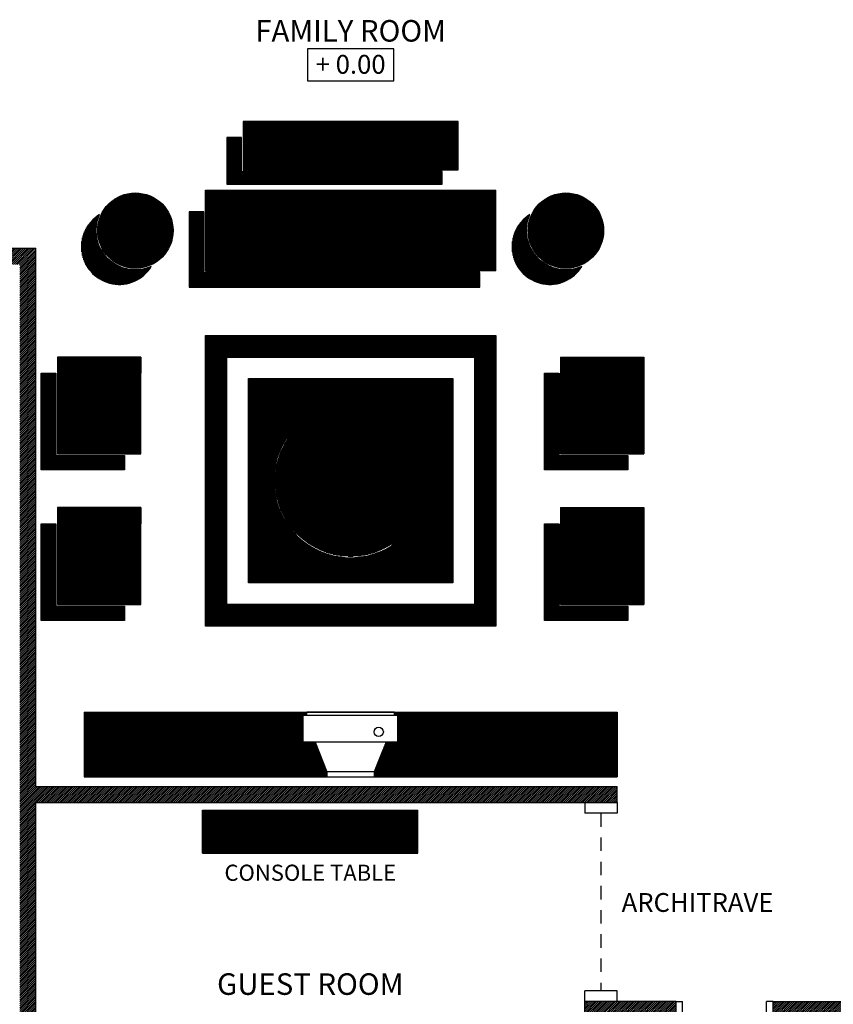
# Model space of a CAD drawing. Units: metres. Extents: x 2565.7 to 2625.1, y 63.9 to 122.3.
# Drawn here: x 2576.9 to 2584.5, y 83.1 to 92.2 of the extents above; entities that cross this region are included whole.
import ezdxf
from ezdxf.enums import TextEntityAlignment as Align

# ---------------------------------------------------------------- set-up
doc = ezdxf.new("R2010")
doc.units = ezdxf.units.M
doc.header["$MEASUREMENT"] = 0
doc.linetypes.add('DASHED2', pattern=[0.375, 0.25, -0.125])
doc.layers.get('0').update_dxf_attribs({"linetype": 'CONTINUOUS'})
for name, color, linetype in [('FURNITURE', 7, 'CONTINUOUS'), ('TEMBOK', 250, 'CONTINUOUS'), ('WARNA FURN', 33, 'CONTINUOUS')]:
    doc.layers.add(name, color=color, linetype=linetype)
doc.styles.get("Standard").update_dxf_attribs({"font": 'arial.ttf'})
pattern_1 = [(90, (0, 0.25), (-0.00625, 2e-18), [])]
pattern_2 = [(90, (-0.25, 0), (-0.00625, 9e-19), [])]
pattern_3 = [(90, (0.25, 0), (-0.00625, 9e-19), [])]
pattern_4 = [(90, (-0.375, 0.5), (-0.00625, 2e-18), [])]
pattern_5 = [(180, (-0.25, 0), (-9e-19, -0.00625), [])]
pattern_6 = [(180, (0.25, 0), (-9e-19, -0.00625), [])]

msp = doc.modelspace()

# ---------------------------------------------------------------- hatches: boundary and pattern name
at = {"layer": 'TEMBOK'}
h = msp.add_hatch(dxfattribs=at)
h.set_pattern_fill('ANSI31', color=250, scale=0.1, style=0)
h.paths.add_polyline_path([(2576.9342, 78.5784), (2576.5092, 78.5784), (2576.5092, 78.4284), (2576.7092, 78.4284), (2576.7092, 78.2784), (2577.0842, 78.2784), (2577.0842, 79.2784), (2577.2842, 79.2784), (2577.2842, 79.4284), (2577.3842, 79.4284), (2577.3842, 79.5784), (2577.0842, 79.5784), (2577.0842, 84.9284), (2582.4842, 84.9284), (2582.4842, 85.0784), (2577.0842, 85.0784), (2577.0842, 90.0784), (2575.0842, 90.0784), (2575.0842, 90.3284), (2574.9342, 90.3284), (2574.9342, 89.9284), (2576.9342, 89.9284)])
h.paths.add_polyline_path([(2570.5092, 78.2784), (2570.8842, 78.2784), (2570.8842, 78.4284), (2571.0842, 78.4284), (2571.0842, 78.5784), (2570.6592, 78.5784), (2570.6592, 90.0784), (2570.5092, 90.0784)])
h.paths.add_polyline_path([(2582.1842, 83.0784), (2582.1842, 79.5784), (2581.8842, 79.5784), (2581.8842, 79.4284), (2581.9842, 79.4284), (2581.9842, 79.2784), (2582.1842, 79.2784), (2582.1842, 78.2784), (2583.4342, 78.2784), (2583.4342, 78.4284), (2583.5342, 78.4284), (2583.5342, 78.5784), (2582.3342, 78.5784), (2582.3342, 82.9284), (2583.0342, 82.9284), (2583.0342, 83.0784)])
h.paths.add_polyline_path([(2587.5842, 78.2784), (2587.5842, 78.8511), (2587.5687, 78.849), (2587.5842, 78.8593), (2587.5842, 78.8979), (2587.5669, 78.9014), (2587.5842, 78.9202), (2587.5842, 78.9977), (2587.5775, 79), (2587.5842, 79.0044), (2587.5842, 79.2784), (2587.6514, 79.2784), (2587.6443, 79.3052), (2587.6891, 79.2784), (2587.7438, 79.2784), (2587.7557, 79.307), (2587.7837, 79.2784), (2588.1713, 79.2784), (2588.1715, 79.2819), (2588.1773, 79.2784), (2588.2854, 79.2784), (2588.2992, 79.2931), (2588.307, 79.2784), (2588.4717, 79.2784), (2588.4717, 79.4284), (2588.5717, 79.4284), (2588.5717, 79.5784), (2587.5842, 79.5784), (2587.5842, 80.9284), (2588.5217, 80.9284), (2588.5217, 81.0784), (2587.5842, 81.0784), (2587.5842, 82.0284), (2587.4342, 82.0284), (2587.4342, 78.5784), (2586.2342, 78.5784), (2586.2342, 78.4284), (2586.3342, 78.4284), (2586.3342, 78.2784)])
h.paths.add_polyline_path([(2589.3717, 79.5784), (2589.3717, 79.4284), (2589.4717, 79.4284), (2589.4717, 79.2792), (2589.4718, 79.2784), (2589.6493, 79.2784), (2589.6422, 79.3052), (2589.6869, 79.2784), (2589.7416, 79.2784), (2589.7536, 79.307), (2589.7815, 79.2784), (2590.0832, 79.2784), (2590.1115, 79.3074), (2590.1236, 79.2784), (2590.1775, 79.2784), (2590.2229, 79.3056), (2590.2157, 79.2784), (2590.5092, 79.2784), (2590.5092, 87.0784), (2589.7217, 87.0784), (2589.7217, 86.9284), (2590.3592, 86.9284), (2590.3592, 85.0784), (2588.1842, 85.0784), (2588.1842, 84.8284), (2588.3342, 84.8284), (2588.3342, 84.9284), (2590.3592, 84.9284), (2590.3592, 83.0784), (2588.3342, 83.0784), (2588.3342, 84.0284), (2588.1842, 84.0284), (2588.1842, 83.0784), (2586.5842, 83.0784), (2586.5842, 83.6284), (2586.4342, 83.6284), (2586.4342, 83.0784), (2583.9342, 83.0784), (2583.9342, 82.9284), (2587.4342, 82.9284), (2587.4342, 82.8284), (2587.5842, 82.8284), (2587.5842, 82.9284), (2590.3592, 82.9284), (2590.3592, 81.0784), (2589.4217, 81.0784), (2589.4217, 80.9284), (2590.3592, 80.9284), (2590.3592, 79.5784)])
h.paths.add_polyline_path([(2587.4342, 86.9284), (2588.2217, 86.9284), (2588.2217, 87.0784), (2587.7342, 87.0784), (2587.7342, 87.2534), (2587.5842, 87.2534), (2587.5842, 87.3534), (2587.4342, 87.3534)])
h.paths.add_polyline_path([(2587.4342, 88.3534), (2587.5842, 88.3534), (2587.5842, 88.4534), (2587.7342, 88.4534), (2587.7342, 88.7534), (2587.5842, 88.7534), (2587.5842, 88.8534), (2587.4342, 88.8534)])
h.paths.add_polyline_path([(2580.3842, 79.5784), (2580.3842, 79.4284), (2580.4842, 79.4284), (2580.4842, 79.2784), (2580.7842, 79.2784), (2580.7842, 79.4284), (2580.8842, 79.4284), (2580.8842, 79.5784)], flags=16)
h.paths.add_polyline_path([(2578.3842, 79.5784), (2578.3842, 79.4284), (2578.4842, 79.4284), (2578.4842, 79.2784), (2578.7842, 79.2784), (2578.7842, 79.4284), (2578.8842, 79.4284), (2578.8842, 79.5784)], flags=16)
at = {"layer": 'WARNA FURN', "true_color": 0xc7b099}
h = msp.add_hatch(dxfattribs=at)
h.set_pattern_fill('ANSI31', color=253, scale=0.05, angle=45, style=0)
h.set_pattern_definition([(90, (0, 0.12), (-0.00625, 9e-19), [])])
h.paths.add_polyline_path([(2581.0092, 90.8084), (2581.0092, 91.2584), (2579.0092, 91.2584), (2579.0092, 90.8084)])
at = {"layer": 'WARNA FURN'}
h = msp.add_hatch(dxfattribs=at)
h.set_pattern_fill('ANSI31', color=253, scale=0.05, angle=45, style=0)
h.set_pattern_definition([(90, (0, 0.29), (-0.00625, 2e-18), [])])
h.paths.add_polyline_path([(2580.8592, 90.6734), (2580.8592, 90.7934), (2578.9942, 90.7934), (2578.9942, 91.1084), (2578.8592, 91.1084), (2578.8592, 90.6734)])
at = {"layer": 'WARNA FURN', "true_color": 0x9e826e}
h = msp.add_hatch(dxfattribs=at)
h.set_pattern_fill('ANSI31', color=252, scale=0.05, angle=45, style=0)
h.set_pattern_definition([(90, (5160.3933114, 0.5), (0.00625, 9e-15), [])])
h.paths.add_polyline_path([(2578.3592, 90.2434, 1), (2577.6592, 90.2434, 1)])
at = {"layer": 'WARNA FURN', "true_color": 0x00a68a}
h = msp.add_hatch(dxfattribs=at)
h.set_pattern_fill('ANSI31', color=134, scale=0.05, angle=45, style=0)
h.set_pattern_definition(pattern_1)
h.paths.add_polyline_path([(2578.6592, 90.6184), (2578.6592, 89.8684), (2578.8092, 89.8684), (2578.8092, 90.4684), (2581.2092, 90.4684), (2581.2092, 89.8684), (2581.3592, 89.8684), (2581.3592, 90.6184)])
at = {"layer": 'WARNA FURN', "true_color": 0x9e826e}
h = msp.add_hatch(dxfattribs=at)
h.set_pattern_fill('ANSI31', color=252, scale=0.05, angle=45, style=0)
h.set_pattern_definition(pattern_4)
h.paths.add_polyline_path([(2582.3592, 90.2434, 1), (2581.6592, 90.2434, 1)])
at = {"layer": 'WARNA FURN'}
h = msp.add_hatch(dxfattribs=at)
h.set_pattern_fill('ANSI31', color=253, scale=0.05, angle=45, style=0)
h.set_pattern_definition(pattern_1)
h.paths.add_polyline_path([(2581.2092, 89.7184), (2581.2092, 89.8534), (2578.6442, 89.8534), (2578.6442, 90.4184), (2578.5092, 90.4184), (2578.5092, 89.7184)])
at = {"layer": 'WARNA FURN', "true_color": 0x00785c}
h = msp.add_hatch(dxfattribs=at)
h.set_pattern_fill('ANSI31', color=126, scale=0.05, angle=45, style=0)
h.set_pattern_definition(pattern_1)
h.paths.add_polyline_path([(2580.6092, 90.4684), (2580.6092, 90.3684), (2581.2092, 90.3684), (2581.2092, 90.4684)])
h.paths.add_polyline_path([(2580.6092, 90.3684), (2580.6092, 90.4684), (2580.0092, 90.4684), (2580.0092, 90.3684)])
h.paths.add_polyline_path([(2580.0092, 90.3684), (2580.0092, 90.4684), (2579.4092, 90.4684), (2579.4092, 90.3684)])
h.paths.add_polyline_path([(2578.8092, 90.4684), (2578.8092, 90.3684), (2579.4092, 90.3684), (2579.4092, 90.4684)])
at = {"layer": 'WARNA FURN'}
h = msp.add_hatch(dxfattribs=at)
h.set_pattern_fill('ANSI31', color=253, scale=0.05, angle=45, style=0)
h.set_pattern_definition([(90, (-4.375, 0.5), (-0.00625, 9e-15), [])])
h.paths.add_polyline_path([(2578.1571, 89.9097, -0.686113), (2577.6755, 90.3914, 1.264979)])
at = {"layer": 'WARNA FURN', "true_color": 0x85d6bf}
h = msp.add_hatch(dxfattribs=at)
h.set_pattern_fill('ANSI31', color=123, scale=0.05, angle=135, style=0)
h.set_pattern_definition([(180, (0, 0.25), (-9e-19, -0.00625), [])])
h.paths.add_polyline_path([(2580.6092, 90.3684), (2580.6092, 89.8684), (2581.2092, 89.8684), (2581.2092, 90.3684)])
h.paths.add_polyline_path([(2580.0092, 90.3684), (2580.0092, 89.8684), (2580.6092, 89.8684), (2580.6092, 90.3684)])
h.paths.add_polyline_path([(2579.4092, 90.3684), (2579.4092, 89.8684), (2580.0092, 89.8684), (2580.0092, 90.3684)])
h.paths.add_polyline_path([(2579.4092, 90.3684), (2578.8092, 90.3684), (2578.8092, 89.8684), (2579.4092, 89.8684)])
at = {"layer": 'WARNA FURN'}
h = msp.add_hatch(dxfattribs=at)
h.set_pattern_fill('ANSI31', color=253, scale=0.05, angle=45, style=0)
h.set_pattern_definition(pattern_4)
h.paths.add_polyline_path([(2582.1571, 89.9097, -0.686113), (2581.6755, 90.3914, 1.264979)])
at = {"layer": 'WARNA FURN', "true_color": 0xf9f1c8}
h = msp.add_hatch(dxfattribs=at)
h.set_pattern_fill('ANSI31', color=254, scale=0.05, angle=45, style=0)
h.paths.add_polyline_path([(2581.1592, 89.0684), (2581.1592, 86.7684), (2580.0092, 86.7684), (2580.0092, 86.5684), (2581.3592, 86.5684), (2581.3592, 89.2684), (2580.0092, 89.2684), (2580.0092, 89.0684)])
h.paths.add_polyline_path([(2578.6592, 89.2684), (2578.6592, 86.5684), (2580.0092, 86.5684), (2580.0092, 86.7684), (2578.8592, 86.7684), (2578.8592, 89.0684), (2580.0092, 89.0684), (2580.0092, 89.2684)])
at = {"layer": 'WARNA FURN', "true_color": 0x00a68a}
h = msp.add_hatch(dxfattribs=at)
h.set_pattern_fill('ANSI31', color=134, scale=0.05, angle=135, style=0)
h.set_pattern_definition(pattern_5)
h.paths.add_polyline_path([(2578.0592, 88.1684), (2578.0592, 88.3184), (2577.4342, 88.3184), (2577.4342, 88.9184), (2578.0592, 88.9184), (2578.0592, 89.0684), (2577.2842, 89.0684), (2577.2842, 88.1684)])
h = msp.add_hatch(dxfattribs=at)
h.set_pattern_fill('ANSI31', color=134, scale=0.05, angle=135, style=0)
h.set_pattern_definition(pattern_6)
h.paths.add_polyline_path([(2581.9592, 88.1684), (2581.9592, 88.3184), (2582.5842, 88.3184), (2582.5842, 88.9184), (2581.9592, 88.9184), (2581.9592, 89.0684), (2582.7342, 89.0684), (2582.7342, 88.1684)])
at = {"layer": 'WARNA FURN'}
h = msp.add_hatch(dxfattribs=at)
h.set_pattern_fill('ANSI31', color=253, scale=0.05, angle=45, style=0)
h.set_pattern_definition([(270, (2449.255734, -2705.340734), (-0.00625, -2e-18), [])])
h.paths.add_polyline_path([(2577.9092, 88.1534), (2577.9092, 88.0184), (2577.1342, 88.0184), (2577.1342, 88.9184), (2577.2692, 88.9184), (2577.2692, 88.1534)])
at = {"layer": 'WARNA FURN', "true_color": 0x00785c}
h = msp.add_hatch(dxfattribs=at)
h.set_pattern_fill('ANSI31', color=126, scale=0.05, angle=135, style=0)
h.set_pattern_definition(pattern_5)
h.paths.add_polyline_path([(2577.5592, 88.3184), (2577.5592, 88.9184), (2577.4342, 88.9184), (2577.4342, 88.3184)])
at = {"layer": 'WARNA FURN', "true_color": 0x85d6bf}
h = msp.add_hatch(dxfattribs=at)
h.set_pattern_fill('ANSI31', color=123, scale=0.05, angle=45, style=0)
h.set_pattern_definition(pattern_2)
h.paths.add_polyline_path([(2578.0592, 88.3184), (2578.0592, 88.9184), (2577.5592, 88.9184), (2577.5592, 88.3184)])
at = {"layer": 'WARNA FURN', "true_color": 0xf9f1c8}
h = msp.add_hatch(dxfattribs=at)
h.set_pattern_fill('ANSI31', color=254, scale=0.05, angle=45, style=0)
h.paths.add_polyline_path([(2580.9592, 88.8684), (2579.0592, 88.8684), (2579.0592, 86.9684), (2580.9592, 86.9684), (2580.9592, 87.9184), (2580.7092, 87.9184, -0.238765), (2580.4234, 87.3542, -1.164974), (2579.4449, 88.3327, -0.724646), (2580.7092, 87.9184), (2580.9592, 87.9184)])
at = {"layer": 'WARNA FURN'}
h = msp.add_hatch(dxfattribs=at)
h.set_pattern_fill('ANSI31', color=253, scale=0.05, angle=45, style=0)
h.set_pattern_definition([(270, (2451.255734, -2704.740734), (-0.00625, -2e-18), [])])
h.paths.add_polyline_path([(2581.9442, 88.9184), (2581.9442, 88.1534), (2582.5842, 88.1534), (2582.5842, 88.0184), (2581.8092, 88.0184), (2581.8092, 88.9184)])
at = {"layer": 'WARNA FURN', "true_color": 0x85d6bf}
h = msp.add_hatch(dxfattribs=at)
h.set_pattern_fill('ANSI31', color=123, scale=0.05, angle=45, style=0)
h.set_pattern_definition(pattern_3)
h.paths.add_polyline_path([(2581.9592, 88.3184), (2581.9592, 88.9184), (2582.4592, 88.9184), (2582.4592, 88.3184)])
at = {"layer": 'WARNA FURN', "true_color": 0x00785c}
h = msp.add_hatch(dxfattribs=at)
h.set_pattern_fill('ANSI31', color=126, scale=0.05, angle=135, style=0)
h.set_pattern_definition(pattern_6)
h.paths.add_polyline_path([(2582.4592, 88.3184), (2582.4592, 88.9184), (2582.5842, 88.9184), (2582.5842, 88.3184)])
at = {"layer": 'WARNA FURN', "true_color": 0xc7b099}
h = msp.add_hatch(dxfattribs=at)
h.set_pattern_fill('ANSI31', color=253, scale=0.05, angle=135, style=0)
h.paths.add_polyline_path([(2580.5592, 87.9184, -1), (2579.4592, 87.9184, -0.414214), (2580.0092, 88.4684), (2580.0092, 88.6184, 0.414214), (2579.3092, 87.9184, 1), (2580.7092, 87.9184, 0.414214), (2580.0092, 88.6184), (2580.0092, 88.4684, -0.414214)])
at = {"layer": 'WARNA FURN', "true_color": 0x9e826e}
h = msp.add_hatch(dxfattribs=at)
h.set_pattern_fill('ANSI31', color=252, scale=0.05, angle=45, style=0)
h.paths.add_polyline_path([(2579.4592, 87.9184, 1), (2580.5592, 87.9184, 1)])
at = {"layer": 'WARNA FURN'}
h = msp.add_hatch(dxfattribs=at)
h.set_pattern_fill('ANSI31', color=253, scale=0.05, angle=45, style=0)
h.paths.add_polyline_path([(2580.3922, 87.3147, -0.801008), (2579.4054, 88.3014, 1.083532)])
at = {"layer": 'WARNA FURN', "true_color": 0x00a68a}
h = msp.add_hatch(dxfattribs=at)
h.set_pattern_fill('ANSI31', color=134, scale=0.05, angle=135, style=0)
h.set_pattern_definition(pattern_5)
h.paths.add_polyline_path([(2578.0592, 86.7684), (2578.0592, 86.9184), (2577.4342, 86.9184), (2577.4342, 87.5184), (2578.0592, 87.5184), (2578.0592, 87.6684), (2577.2842, 87.6684), (2577.2842, 86.7684)])
h = msp.add_hatch(dxfattribs=at)
h.set_pattern_fill('ANSI31', color=134, scale=0.05, angle=135, style=0)
h.set_pattern_definition(pattern_6)
h.paths.add_polyline_path([(2581.9592, 86.7684), (2581.9592, 86.9184), (2582.5842, 86.9184), (2582.5842, 87.5184), (2581.9592, 87.5184), (2581.9592, 87.6684), (2582.7342, 87.6684), (2582.7342, 86.7684)])
at = {"layer": 'WARNA FURN'}
h = msp.add_hatch(dxfattribs=at)
h.set_pattern_fill('ANSI31', color=253, scale=0.05, angle=45, style=0)
h.set_pattern_definition([(270, (2449.255734, -2706.740734), (-0.00625, -2e-18), [])])
h.paths.add_polyline_path([(2577.9092, 86.7534), (2577.9092, 86.6184), (2577.1342, 86.6184), (2577.1342, 87.5184), (2577.2692, 87.5184), (2577.2692, 86.7534)])
at = {"layer": 'WARNA FURN', "true_color": 0x00785c}
h = msp.add_hatch(dxfattribs=at)
h.set_pattern_fill('ANSI31', color=126, scale=0.05, angle=135, style=0)
h.set_pattern_definition(pattern_5)
h.paths.add_polyline_path([(2577.5592, 86.9184), (2577.5592, 87.5184), (2577.4342, 87.5184), (2577.4342, 86.9184)])
at = {"layer": 'WARNA FURN', "true_color": 0x85d6bf}
h = msp.add_hatch(dxfattribs=at)
h.set_pattern_fill('ANSI31', color=123, scale=0.05, angle=45, style=0)
h.set_pattern_definition(pattern_2)
h.paths.add_polyline_path([(2578.0592, 86.9184), (2578.0592, 87.5184), (2577.5592, 87.5184), (2577.5592, 86.9184)])
at = {"layer": 'WARNA FURN'}
h = msp.add_hatch(dxfattribs=at)
h.set_pattern_fill('ANSI31', color=253, scale=0.05, angle=45, style=0)
h.set_pattern_definition([(270, (2451.255734, -2706.140734), (-0.00625, -2e-18), [])])
h.paths.add_polyline_path([(2581.9442, 87.5184), (2581.9442, 86.7534), (2582.5842, 86.7534), (2582.5842, 86.6184), (2581.8092, 86.6184), (2581.8092, 87.5184)])
at = {"layer": 'WARNA FURN', "true_color": 0x85d6bf}
h = msp.add_hatch(dxfattribs=at)
h.set_pattern_fill('ANSI31', color=123, scale=0.05, angle=45, style=0)
h.set_pattern_definition(pattern_3)
h.paths.add_polyline_path([(2581.9592, 86.9184), (2581.9592, 87.5184), (2582.4592, 87.5184), (2582.4592, 86.9184)])
at = {"layer": 'WARNA FURN', "true_color": 0x00785c}
h = msp.add_hatch(dxfattribs=at)
h.set_pattern_fill('ANSI31', color=126, scale=0.05, angle=135, style=0)
h.set_pattern_definition(pattern_6)
h.paths.add_polyline_path([(2582.4592, 86.9184), (2582.4592, 87.5184), (2582.5842, 87.5184), (2582.5842, 86.9184)])
at = {"layer": 'WARNA FURN', "true_color": 0xc7b099}
h = msp.add_hatch(dxfattribs=at)
h.set_pattern_fill('ANSI31', color=253, scale=0.05, angle=135, style=0)
h.paths.add_polyline_path([(2581.5342, 85.7684), (2581.5342, 85.1684), (2582.4842, 85.1684), (2582.4842, 85.7684)])
h.paths.add_polyline_path([(2577.5342, 85.7684), (2577.5342, 85.1684), (2578.4842, 85.1684), (2578.4842, 85.7684)])
at = {"layer": 'WARNA FURN', "true_color": 0x9e826e}
h = msp.add_hatch(dxfattribs=at)
h.set_pattern_fill('ANSI31', color=252, scale=0.05, angle=45, style=0)
h.paths.add_polyline_path([(2581.5342, 85.1684), (2581.5342, 85.7684), (2580.4162, 85.7684), (2580.4162, 85.7354), (2580.4492, 85.7354), (2580.4492, 85.4879), (2580.3392, 85.4879), (2580.2292, 85.2129), (2580.2292, 85.1684)])
h.paths.add_polyline_path([(2579.7892, 85.1684), (2579.7892, 85.2129), (2579.6792, 85.4879), (2579.5692, 85.4879), (2579.5692, 85.7354), (2579.6022, 85.7354), (2579.6022, 85.7684), (2578.4842, 85.7684), (2578.4842, 85.1684)])
at = {"layer": 'WARNA FURN', "true_color": 0xb5593b}
h = msp.add_hatch(dxfattribs=at)
h.set_pattern_fill('ANSI31', color=25, scale=0.05, angle=45, style=0)
h.paths.add_polyline_path([(2580.3342, 84.7084), (2578.9342, 84.7084), (2578.9342, 84.8584), (2578.6342, 84.8584), (2578.6342, 84.4584), (2580.6342, 84.4584), (2580.6342, 84.8584), (2580.3342, 84.8584)])
at = {"layer": 'WARNA FURN', "true_color": 0xd68266}
h = msp.add_hatch(dxfattribs=at)
h.set_pattern_fill('ANSI31', color=23, scale=0.05, angle=-45, style=0)
h.paths.add_polyline_path([(2578.9342, 84.8584), (2578.9342, 84.7084), (2580.3342, 84.7084), (2580.3342, 84.8584)])

# ---------------------------------------------------------------- linework, layer by layer
for p, q in [((2575.0842, 90.0784), (2577.0842, 90.0784)), ((2577.0842, 85.0784), (2577.0842, 90.0784)), ((2577.0842, 85.0784), (2582.4842, 85.0784)), ((2582.4842, 84.9284), (2582.4842, 85.0784)), ((2577.0842, 79.5784), (2577.0842, 84.9284)), ((2577.0842, 84.9284), (2582.4842, 84.9284)), ((2582.1842, 79.5784), (2582.1842, 83.0784)), ((2583.0342, 83.0784), (2582.1842, 83.0784)), ((2583.0342, 82.9284), (2583.0342, 83.0784)), ((2583.0342, 83.0784), (2583.0942, 83.0784)), ((2583.0942, 82.9284), (2583.0942, 83.0784)), ((2583.8742, 82.9284), (2583.8742, 83.0784)), ((2583.9342, 83.0784), (2583.8742, 83.0784)), ((2583.9342, 83.0784), (2586.4342, 83.0784)), ((2583.9342, 82.9284), (2583.9342, 83.0784))]:
    msp.add_line(p, q)
at = {"color": 38}
for p, q in [((2577.5342, 85.7684), (2582.4842, 85.7684)), ((2577.5342, 85.7684), (2577.5342, 85.1684)), ((2578.4842, 85.7684), (2578.4842, 85.1684)), ((2581.5342, 85.7684), (2581.5342, 85.1684)), ((2582.4842, 85.7684), (2582.4842, 85.1684)), ((2577.5342, 85.1684), (2582.4842, 85.1684)), ((2578.6342, 84.8584), (2580.6342, 84.8584)), ((2578.6342, 84.4584), (2578.6342, 84.8584)), ((2578.9342, 84.7084), (2578.9342, 84.8584)), ((2580.3342, 84.7084), (2580.3342, 84.8584)), ((2580.6342, 84.4584), (2580.6342, 84.8584)), ((2578.9342, 84.7084), (2580.3342, 84.7084)), ((2578.6342, 84.4584), (2580.6342, 84.4584))]:
    msp.add_line(p, q, dxfattribs=at)
at = {"color": 32}
for p, q in [((2582.1842, 84.9284), (2582.1842, 84.8284)), ((2582.4842, 84.9284), (2582.4842, 84.8284)), ((2582.4842, 84.8284), (2582.1842, 84.8284)), ((2582.1842, 83.0784), (2582.1842, 83.1784)), ((2582.4842, 83.1784), (2582.1842, 83.1784)), ((2582.4842, 83.0784), (2582.4842, 83.1784))]:
    msp.add_line(p, q, dxfattribs=at)
at = {"color": 32, "linetype": 'DASHED2', "ltscale": 0.5}
msp.add_line((2582.3342, 84.8284), (2582.3342, 83.1784), dxfattribs=at)
at = {"color": 251}
msp.add_lwpolyline([(2579.6092, 91.6338), (2580.4092, 91.6338), (2580.4092, 91.9338), (2579.6092, 91.9338)], close=True, dxfattribs=at)
at = {"layer": 'FURNITURE', "color": 138}
for p, q in [((2578.6592, 90.6184), (2581.3592, 90.6184)), ((2578.6592, 89.8684), (2578.6592, 90.6184)), ((2581.3592, 89.8684), (2581.3592, 90.6184)), ((2578.8092, 89.8684), (2578.8092, 90.4684)), ((2578.8092, 90.4684), (2581.2092, 90.4684)), ((2579.4092, 89.8684), (2579.4092, 90.4684)), ((2580.0092, 89.8684), (2580.0092, 90.4684)), ((2580.6092, 89.8684), (2580.6092, 90.4684)), ((2581.2092, 89.8684), (2581.2092, 90.4684)), ((2581.2092, 90.3684), (2578.8092, 90.3684)), ((2578.6592, 89.8684), (2578.8092, 89.8684)), ((2581.2092, 89.8684), (2578.8092, 89.8684)), ((2581.3592, 89.8684), (2581.2092, 89.8684)), ((2577.2842, 89.0684), (2577.2842, 88.1684)), ((2578.0592, 89.0684), (2577.2842, 89.0684)), ((2578.0592, 89.0684), (2578.0592, 88.9184)), ((2581.9592, 89.0684), (2582.7342, 89.0684)), ((2581.9592, 89.0684), (2581.9592, 88.9184)), ((2582.7342, 89.0684), (2582.7342, 88.1684)), ((2577.4342, 88.9184), (2577.4342, 88.3184)), ((2578.0592, 88.9184), (2577.4342, 88.9184)), ((2577.5592, 88.3184), (2577.5592, 88.9184)), ((2578.0592, 88.3184), (2578.0592, 88.9184)), ((2581.9592, 88.3184), (2581.9592, 88.9184)), ((2581.9592, 88.9184), (2582.5842, 88.9184)), ((2582.4592, 88.3184), (2582.4592, 88.9184)), ((2582.5842, 88.9184), (2582.5842, 88.3184)), ((2578.0592, 88.3184), (2577.4342, 88.3184)), ((2578.0592, 88.1684), (2578.0592, 88.3184)), ((2581.9592, 88.3184), (2582.5842, 88.3184)), ((2581.9592, 88.1684), (2581.9592, 88.3184)), ((2578.0592, 88.1684), (2577.2842, 88.1684)), ((2581.9592, 88.1684), (2582.7342, 88.1684)), ((2577.2842, 87.6684), (2577.2842, 86.7684)), ((2578.0592, 87.6684), (2577.2842, 87.6684)), ((2578.0592, 87.6684), (2578.0592, 87.5184)), ((2581.9592, 87.6684), (2582.7342, 87.6684)), ((2581.9592, 87.6684), (2581.9592, 87.5184)), ((2582.7342, 87.6684), (2582.7342, 86.7684)), ((2577.4342, 87.5184), (2577.4342, 86.9184)), ((2578.0592, 87.5184), (2577.4342, 87.5184)), ((2577.5592, 86.9184), (2577.5592, 87.5184)), ((2578.0592, 86.9184), (2578.0592, 87.5184)), ((2581.9592, 86.9184), (2581.9592, 87.5184)), ((2581.9592, 87.5184), (2582.5842, 87.5184)), ((2582.4592, 86.9184), (2582.4592, 87.5184)), ((2582.5842, 87.5184), (2582.5842, 86.9184)), ((2578.0592, 86.9184), (2577.4342, 86.9184)), ((2578.0592, 86.7684), (2578.0592, 86.9184)), ((2581.9592, 86.9184), (2582.5842, 86.9184)), ((2581.9592, 86.7684), (2581.9592, 86.9184)), ((2578.0592, 86.7684), (2577.2842, 86.7684)), ((2581.9592, 86.7684), (2582.7342, 86.7684))]:
    msp.add_line(p, q, dxfattribs=at)
at = {"layer": 'FURNITURE', "color": 250}
for p, q in [((2580.4162, 85.7684), (2579.6022, 85.7684)), ((2579.6022, 85.7354), (2579.6022, 85.7684)), ((2580.4162, 85.7354), (2580.4162, 85.7684)), ((2580.4492, 85.7354), (2579.5692, 85.7354)), ((2579.5692, 85.4879), (2579.5692, 85.7354)), ((2580.4492, 85.4879), (2580.4492, 85.7354)), ((2580.4492, 85.4879), (2579.5692, 85.4879)), ((2579.6792, 85.4879), (2579.7892, 85.2129)), ((2580.3392, 85.4879), (2580.2292, 85.2129)), ((2580.2292, 85.2129), (2579.7892, 85.2129)), ((2579.7892, 85.2129), (2579.7892, 85.1684)), ((2580.2292, 85.2129), (2580.2292, 85.1684))]:
    msp.add_line(p, q, dxfattribs=at)
at = {"layer": 'FURNITURE', "color": 38}
msp.add_lwpolyline([(2579.0092, 91.2584), (2579.0092, 90.8084), (2581.0092, 90.8084), (2581.0092, 91.2584)], close=True, dxfattribs=at)
at = {"layer": 'FURNITURE', "color": 33, "true_color": 0xc2a384}
for points in [[(2578.6592, 89.2684), (2581.3592, 89.2684), (2581.3592, 86.5684), (2578.6592, 86.5684)], [(2578.8592, 89.0684), (2581.1592, 89.0684), (2581.1592, 86.7684), (2578.8592, 86.7684)], [(2579.0592, 88.8684), (2580.9592, 88.8684), (2580.9592, 86.9684), (2579.0592, 86.9684)]]:
    msp.add_lwpolyline(points, close=True, dxfattribs=at)
at = {"layer": 'FURNITURE', "color": 38}
for centre, radius in [((2578.0092, 90.2434), 0.35), ((2582.0092, 90.2434), 0.35), ((2580.0092, 87.9184), 0.7), ((2580.0092, 87.9184), 0.55)]:
    msp.add_circle(centre, radius, dxfattribs=at)
at = {"layer": 'FURNITURE', "color": 250}
msp.add_circle((2580.2701, 85.5842), 0.0431, dxfattribs=at)
at = {"layer": 'WARNA FURN', "color": 253}
for points in [[(2578.8592, 90.6734), (2580.8592, 90.6734), (2580.8592, 90.7934), (2578.9942, 90.7934), (2578.9942, 91.1084), (2578.8592, 91.1084)], [(2581.2092, 89.8534), (2578.6442, 89.8534), (2578.6442, 90.4184), (2578.5092, 90.4184), (2578.5092, 89.7184), (2581.2092, 89.7184)], [(2577.9092, 88.0184), (2577.1342, 88.0184), (2577.1342, 88.9184), (2577.2692, 88.9184), (2577.2692, 88.1534), (2577.9092, 88.1534)], [(2582.5842, 88.0184), (2581.8092, 88.0184), (2581.8092, 88.9184), (2581.9442, 88.9184), (2581.9442, 88.1534), (2582.5842, 88.1534)], [(2577.9092, 86.6184), (2577.1342, 86.6184), (2577.1342, 87.5184), (2577.2692, 87.5184), (2577.2692, 86.7534), (2577.9092, 86.7534)], [(2582.5842, 86.6184), (2581.8092, 86.6184), (2581.8092, 87.5184), (2581.9442, 87.5184), (2581.9442, 86.7534), (2582.5842, 86.7534)]]:
    msp.add_lwpolyline(points, close=True, dxfattribs=at)
for points in [[(2577.6755, 90.3914, 1.264979), (2578.1571, 89.9097, -0.686113)], [(2581.6755, 90.3914, 1.264979), (2582.1571, 89.9097, -0.686113)]]:
    msp.add_lwpolyline(points, format="xyb", close=True, dxfattribs=at)
msp.add_lwpolyline([(2579.4449, 88.3327, 1.164974), (2580.4234, 87.3542)], format="xyb", dxfattribs=at)
msp.add_arc((2580.0092, 87.9184), 0.715, 147.60997, 302.39003, dxfattribs=at)

# ---------------------------------------------------------------- texts
for s, height, p in [('FAMILY ROOM', 0.2, (2580.0092, 91.9996)), ('+ 0.00', 0.175, (2580.0092, 91.7009)), ('GUEST ROOM', 0.2, (2579.6342, 83.1408))]:
    msp.add_text(s, height=height).set_placement(p, align=Align.CENTER)
at = {"color": 32, "linetype": 'DASHED2', "ltscale": 0.5}
msp.add_text('CONSOLE TABLE', height=0.15, dxfattribs=at).set_placement((2579.6342, 84.2007), align=Align.CENTER)
at = {"color": 32}
msp.add_text('ARCHITRAVE', height=0.175, dxfattribs=at).set_placement((2583.2324, 83.9119), align=Align.CENTER)

doc.saveas('drawing.dxf')
